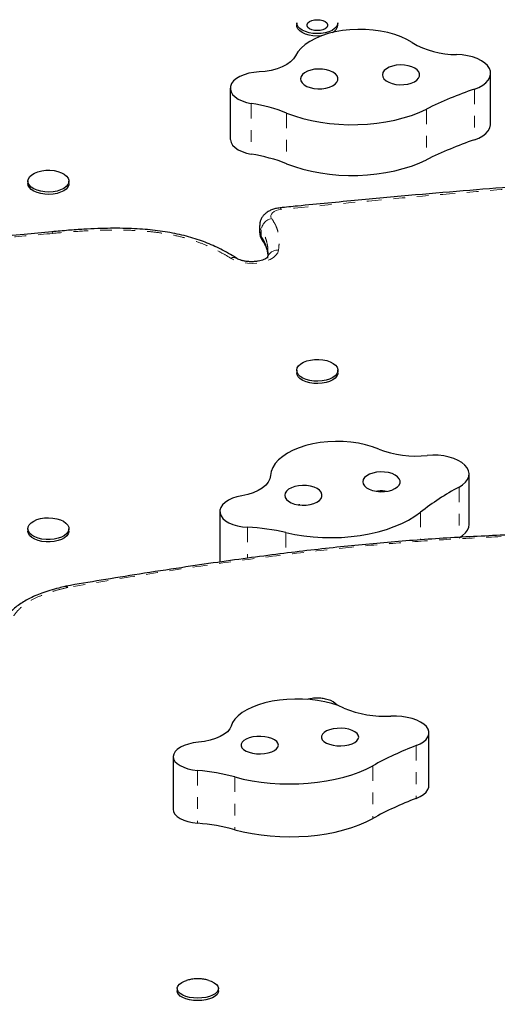
# Model space of a CAD drawing. Units: millimetres. Extents: x -135 to 144, y -241 to 64.
# Drawn here: x -6 to -1, y -51 to -42 of the extents above; entities that cross this region are included whole.
import ezdxf

# ---------------------------------------------------------------- set-up
doc = ezdxf.new("R2010")
doc.units = ezdxf.units.MM
doc.header["$LTSCALE"] = 20
doc.linetypes.add('PHANTOM', pattern=[0.0127, 0.00635, -0.00127, 0.00127, -0.00127, 0.00127, -0.00127])

msp = doc.modelspace()

# ---------------------------------------------------------------- linework, layer by layer
at = {"color": 7, "linetype": 'Continuous', "lineweight": 25}
for p, q in [((-3.2008, -42.1926), (-3.2008, -42.2128)), ((-2.8515, -42.2128), (-2.8515, -42.1926)), ((-1.5527, -43.0534), (-1.5527, -42.6226)), ((-3.7659, -42.7498), (-3.7659, -43.1806)), ((-5.4868, -43.5386), (-5.4868, -43.5588)), ((-5.1375, -43.5588), (-5.1375, -43.5386)), ((-3.5166, -43.9167), (-3.5166, -43.9705)), ((-3.2008, -45.1463), (-3.2008, -45.1665)), ((-2.8515, -45.1665), (-2.8515, -45.1463)), ((-1.7359, -46.458), (-1.7359, -46.0272)), ((-3.8544, -46.3459), (-3.8544, -46.7767)), ((-5.4868, -46.4923), (-5.4868, -46.5125)), ((-5.1375, -46.5125), (-5.1375, -46.4923)), ((-5.1642, -46.9818), (-5.173, -46.9835)), ((-2.0773, -48.6753), (-2.0773, -48.2267)), ((-4.2511, -48.429), (-4.2511, -48.8775)), ((-4.2168, -50.4005), (-4.2168, -50.4215)), ((-3.8675, -50.4215), (-3.8675, -50.4005))]:
    msp.add_line(p, q, dxfattribs=at)
at = {"color": 8, "linetype": 'PHANTOM', "lineweight": 18}
for p, q in [((-1.6908, -42.7569), (-1.6908, -43.1877)), ((-3.5871, -42.8786), (-3.5871, -43.3094)), ((-2.0991, -42.9264), (-2.0991, -43.3572)), ((-3.2868, -42.9604), (-3.2868, -43.3912)), ((-3.5031, -43.9553), (-3.5031, -44.0092)), ((-1.8218, -46.1389), (-1.8218, -46.5697)), ((-2.1488, -46.3522), (-2.1488, -46.5874)), ((-3.853, -46.36), (-3.853, -46.7756)), ((-3.6196, -46.4808), (-3.6196, -46.7432)), ((-3.2925, -46.5253), (-3.2925, -46.7006)), ((-2.187, -48.3359), (-2.187, -48.7845)), ((-2.5551, -48.5075), (-2.5551, -48.956)), ((-4.0434, -48.5471), (-4.0434, -48.9956)), ((-3.7271, -48.6026), (-3.7271, -49.0511))]:
    msp.add_line(p, q, dxfattribs=at)
at = {"color": 7, "linetype": 'Continuous', "lineweight": 25, "flags": 128}
for points in [[(-3.0261, -42.1665), (-3.0015, -42.1684), (-2.9789, -42.1739), (-2.9601, -42.1825), (-2.9467, -42.1936), (-2.9397, -42.2062), (-2.9397, -42.2194), (-2.9467, -42.232), (-2.9601, -42.2431), (-2.9789, -42.2517), (-3.0015, -42.2572), (-3.0261, -42.2591), (-3.0507, -42.2572), (-3.0733, -42.2517), (-3.0921, -42.2431), (-3.1056, -42.232), (-3.1126, -42.2194), (-3.1126, -42.2062), (-3.1056, -42.1936), (-3.0921, -42.1825), (-3.0733, -42.1739), (-3.0507, -42.1684), (-3.0261, -42.1665)], [(-2.2202, -42.3613), (-2.2642, -42.3353), (-2.3137, -42.3122), (-2.368, -42.2922), (-2.4262, -42.2758), (-2.4877, -42.263), (-2.5515, -42.2542), (-2.6169, -42.2493), (-2.6828, -42.2485), (-2.7485, -42.2517), (-2.8131, -42.259), (-2.8756, -42.2702), (-2.9352, -42.2852), (-2.9911, -42.3038), (-3.0426, -42.3257), (-3.0889, -42.3506), (-3.1295, -42.3781), (-3.1637, -42.408), (-3.1912, -42.4398), (-3.2114, -42.4731)], [(-3.0279, -42.2852), (-3.063, -42.2831), (-3.0966, -42.2773), (-3.1274, -42.268), (-3.1539, -42.2557), (-3.1753, -42.2408), (-3.1905, -42.2239), (-3.199, -42.2057), (-3.2008, -42.1926)], [(-3.0279, -42.3054), (-3.063, -42.3033), (-3.0966, -42.2975), (-3.1274, -42.2882), (-3.1539, -42.2759), (-3.1753, -42.261), (-3.1905, -42.2441), (-3.199, -42.2259), (-3.2008, -42.2128)], [(-2.8515, -42.1926), (-2.8538, -42.2076), (-2.863, -42.2256), (-2.8789, -42.2424), (-2.9008, -42.2571), (-2.9278, -42.2691), (-2.9589, -42.278), (-2.9927, -42.2835), (-3.0279, -42.2852)], [(-2.99, -42.3034), (-2.9927, -42.3037), (-3.0279, -42.3054)], [(-3.2114, -42.4731), (-3.229, -42.5001), (-3.2542, -42.5254), (-3.2864, -42.5483), (-3.325, -42.5682), (-3.3689, -42.5848), (-3.4171, -42.5976), (-3.4684, -42.6063), (-3.5217, -42.6107)], [(-1.6908, -42.7569), (-1.653, -42.7416), (-1.6201, -42.7233), (-1.5931, -42.7025), (-1.5726, -42.6798), (-1.5592, -42.6556), (-1.553, -42.6306), (-1.5544, -42.6053), (-1.5633, -42.5806), (-1.5794, -42.5568), (-1.6023, -42.5347), (-1.6315, -42.5148), (-1.6663, -42.4976), (-1.7058, -42.4834), (-1.7489, -42.4728), (-1.7947, -42.4659), (-1.842, -42.4629)], [(-2.8518, -42.6619), (-2.8587, -42.6441), (-2.8726, -42.6275), (-2.893, -42.6128), (-2.9188, -42.6008), (-2.9489, -42.5921), (-2.9818, -42.5869), (-3.0161, -42.5857), (-3.05, -42.5883), (-3.0821, -42.5948), (-3.1108, -42.6048), (-3.1348, -42.6178), (-3.1529, -42.6332), (-3.1644, -42.6504), (-3.1686, -42.6684), (-3.1654, -42.6866), (-3.155, -42.7039), (-3.1377, -42.7196), (-3.1145, -42.733), (-3.0864, -42.7434), (-3.0547, -42.7504), (-3.0209, -42.7536), (-2.9866, -42.7529), (-2.9534, -42.7483), (-2.9228, -42.7401), (-2.8963, -42.7285), (-2.8751, -42.7142), (-2.8602, -42.6978), (-2.8524, -42.6801), (-2.8518, -42.6619)], [(-2.1564, -42.6275), (-2.1632, -42.6097), (-2.1772, -42.593), (-2.1975, -42.5784), (-2.2233, -42.5664), (-2.2534, -42.5576), (-2.2864, -42.5525), (-2.3206, -42.5512), (-2.3546, -42.5539), (-2.3866, -42.5604), (-2.4153, -42.5704), (-2.4393, -42.5834), (-2.4575, -42.5988), (-2.4689, -42.616), (-2.4731, -42.634), (-2.47, -42.6521), (-2.4595, -42.6695), (-2.4422, -42.6852), (-2.419, -42.6986), (-2.3909, -42.709), (-2.3592, -42.716), (-2.3254, -42.7192), (-2.2911, -42.7185), (-2.2579, -42.7139), (-2.2273, -42.7056), (-2.2008, -42.6941), (-2.1797, -42.6798), (-2.1648, -42.6634), (-2.1569, -42.6457), (-2.1564, -42.6275)], [(-3.5217, -42.6107), (-3.5664, -42.6146), (-3.6092, -42.6224), (-3.6488, -42.634), (-3.6841, -42.649), (-3.7141, -42.667), (-3.7378, -42.6875), (-3.7546, -42.7098), (-3.764, -42.7333)], [(-3.764, -42.7333), (-3.7656, -42.7567), (-3.7595, -42.7799), (-3.7459, -42.8022), (-3.7253, -42.8229), (-3.6982, -42.8414), (-3.6654, -42.8572), (-3.628, -42.8697), (-3.5871, -42.8786)], [(-3.2868, -42.9604), (-3.2203, -42.9847), (-3.15, -43.0059), (-3.0766, -43.0237), (-3.0004, -43.038), (-2.9222, -43.0487), (-2.8425, -43.0557), (-2.762, -43.0591), (-2.6812, -43.0586), (-2.6008, -43.0545), (-2.5214, -43.0465), (-2.4436, -43.035), (-2.368, -43.0199), (-2.2953, -43.0013), (-2.2258, -42.9794), (-2.1603, -42.9543), (-2.0991, -42.9264)], [(-1.6908, -43.1877), (-1.653, -43.1724), (-1.6201, -43.1541), (-1.5931, -43.1333), (-1.5726, -43.1106), (-1.5592, -43.0864), (-1.553, -43.0614), (-1.5527, -43.0534)], [(-3.7659, -43.1806), (-3.7656, -43.1875), (-3.7595, -43.2107), (-3.7459, -43.233), (-3.7253, -43.2537), (-3.6982, -43.2722), (-3.6654, -43.288), (-3.628, -43.3005), (-3.5871, -43.3094)], [(-3.2868, -43.3912), (-3.2203, -43.4155), (-3.15, -43.4367), (-3.0766, -43.4545), (-3.0004, -43.4688), (-2.9222, -43.4795), (-2.8425, -43.4866), (-2.762, -43.4899), (-2.6812, -43.4894), (-2.6008, -43.4853), (-2.5214, -43.4774), (-2.4436, -43.4658), (-2.368, -43.4507), (-2.2953, -43.4321), (-2.2258, -43.4102), (-2.1603, -43.3852), (-2.0991, -43.3572)], [(-5.1467, -43.5683), (-5.1614, -43.5854), (-5.1823, -43.6005), (-5.2084, -43.6131), (-5.2389, -43.6226), (-5.2723, -43.6287), (-5.3073, -43.6311), (-5.3426, -43.6297), (-5.3766, -43.6246), (-5.4079, -43.616), (-5.4354, -43.6042), (-5.4577, -43.5897), (-5.4742, -43.5731), (-5.484, -43.5551), (-5.4867, -43.5365), (-5.4823, -43.5179), (-5.471, -43.5002), (-5.4531, -43.484), (-5.4295, -43.4701), (-5.4011, -43.459), (-5.369, -43.4511), (-5.3346, -43.4468), (-5.2993, -43.4463), (-5.2645, -43.4496), (-5.2316, -43.4565), (-5.2021, -43.4668), (-5.177, -43.48), (-5.1575, -43.4956), (-5.1443, -43.513), (-5.138, -43.5314), (-5.1388, -43.5501), (-5.1467, -43.5683)], [(-5.1467, -43.5885), (-5.1614, -43.6056), (-5.1823, -43.6207), (-5.2084, -43.6333), (-5.2389, -43.6428), (-5.2723, -43.6489), (-5.3073, -43.6513), (-5.3426, -43.6499), (-5.3766, -43.6448), (-5.4079, -43.6362), (-5.4354, -43.6244), (-5.4577, -43.6099), (-5.4742, -43.5933), (-5.484, -43.5753), (-5.4868, -43.5588)], [(-5.1375, -43.5588), (-5.1388, -43.5703), (-5.1467, -43.5885)], [(-2.8605, -45.1756), (-2.875, -45.1927), (-2.8957, -45.2079), (-2.9217, -45.2205), (-2.9521, -45.2301), (-2.9854, -45.2363), (-3.0205, -45.2388), (-3.0557, -45.2375), (-3.0897, -45.2325), (-3.1212, -45.2239), (-3.1487, -45.2122), (-3.1713, -45.1978), (-3.1879, -45.1813), (-3.1978, -45.1633), (-3.2008, -45.1446), (-3.1965, -45.126), (-3.1854, -45.1083), (-3.1676, -45.0921), (-3.1441, -45.0781), (-3.1158, -45.0669), (-3.0838, -45.0589), (-3.0494, -45.0546), (-3.0141, -45.054), (-2.9793, -45.0571), (-2.9464, -45.064), (-2.9167, -45.0742), (-2.8916, -45.0873), (-2.8719, -45.1029), (-2.8586, -45.1202), (-2.8521, -45.1386), (-2.8527, -45.1573), (-2.8605, -45.1756)], [(-2.8605, -45.1958), (-2.875, -45.2129), (-2.8957, -45.228), (-2.9217, -45.2407), (-2.9521, -45.2503), (-2.9854, -45.2565), (-3.0205, -45.259), (-3.0557, -45.2577), (-3.0897, -45.2527), (-3.1212, -45.2441), (-3.1487, -45.2324), (-3.1713, -45.218), (-3.1879, -45.2014), (-3.1978, -45.1835), (-3.2008, -45.1665)], [(-2.8515, -45.1665), (-2.8527, -45.1775), (-2.8605, -45.1958)], [(-2.5038, -45.8155), (-2.5577, -45.7954), (-2.6156, -45.7786), (-2.6769, -45.7656), (-2.7405, -45.7564), (-2.8058, -45.7513), (-2.8718, -45.7501), (-2.9375, -45.7531), (-3.0022, -45.76), (-3.0649, -45.771), (-3.1247, -45.7857), (-3.181, -45.8039), (-3.2328, -45.8256), (-3.2796, -45.8503), (-3.3206, -45.8776), (-3.3553, -45.9074), (-3.3833, -45.9391), (-3.4041, -45.9722), (-3.4175, -46.0065), (-3.4233, -46.0413)], [(-1.8218, -46.1389), (-1.7913, -46.1195), (-1.7669, -46.0978), (-1.7493, -46.0744), (-1.7389, -46.0498), (-1.7359, -46.0246), (-1.7404, -45.9995), (-1.7523, -45.9751), (-1.7714, -45.952), (-1.797, -45.9307), (-1.8287, -45.9119), (-1.8655, -45.8959), (-1.9066, -45.8832), (-1.951, -45.8741), (-1.9976, -45.8688), (-2.0451, -45.8674), (-2.0925, -45.87)], [(-2.3299, -46.0676), (-2.3441, -46.051), (-2.3647, -46.0364), (-2.3907, -46.0245), (-2.4209, -46.0159), (-2.4539, -46.0109), (-2.4881, -46.0098), (-2.522, -46.0126), (-2.554, -46.0192), (-2.5826, -46.0293), (-2.6064, -46.0424), (-2.6243, -46.0579), (-2.6355, -46.0751), (-2.6395, -46.0931), (-2.6361, -46.1112), (-2.6254, -46.1285), (-2.6079, -46.1442), (-2.5845, -46.1575), (-2.5562, -46.1678), (-2.5244, -46.1747), (-2.4906, -46.1778), (-2.4563, -46.1769), (-2.4232, -46.1722), (-2.3927, -46.1638), (-2.3664, -46.1521), (-2.3454, -46.1377), (-2.3307, -46.1213), (-2.3231, -46.1035), (-2.3228, -46.0854), (-2.3299, -46.0676)], [(-3.4233, -46.0413), (-3.4291, -46.0697), (-3.4431, -46.0973), (-3.465, -46.1234), (-3.4942, -46.1474), (-3.53, -46.1688), (-3.5716, -46.1869), (-3.6181, -46.2014), (-3.6681, -46.212)], [(-2.9936, -46.183), (-3.0078, -46.1664), (-3.0283, -46.1519), (-3.0543, -46.14), (-3.0845, -46.1314), (-3.1175, -46.1263), (-3.1518, -46.1252), (-3.1857, -46.128), (-3.2177, -46.1346), (-3.2462, -46.1447), (-3.27, -46.1578), (-3.288, -46.1733), (-3.2992, -46.1905), (-3.3032, -46.2086), (-3.2997, -46.2267), (-3.289, -46.244), (-3.2715, -46.2596), (-3.2481, -46.2729), (-3.2199, -46.2833), (-3.1881, -46.2901), (-3.1542, -46.2932), (-3.1199, -46.2924), (-3.0868, -46.2876), (-3.0563, -46.2793), (-3.03, -46.2676), (-3.009, -46.2532), (-2.9944, -46.2367), (-2.9867, -46.219), (-2.9865, -46.2008), (-2.9936, -46.183)], [(-3.6681, -46.212), (-3.7101, -46.221), (-3.7485, -46.2337), (-3.7823, -46.2497), (-3.8104, -46.2685), (-3.8321, -46.2896), (-3.8467, -46.3123), (-3.8537, -46.336), (-3.853, -46.36)], [(-3.2925, -46.5253), (-3.2175, -46.5411), (-3.1401, -46.5535), (-3.061, -46.5622), (-2.9808, -46.5672), (-2.9, -46.5684), (-2.8194, -46.5659), (-2.7394, -46.5597), (-2.6608, -46.5497), (-2.5842, -46.5362), (-2.5101, -46.5191), (-2.4391, -46.4987), (-2.3718, -46.475), (-2.3086, -46.4484), (-2.2501, -46.4188), (-2.1967, -46.3867), (-2.1488, -46.3522)], [(-5.3989, -46.5726), (-5.4276, -46.5617), (-5.4516, -46.548), (-5.4699, -46.532), (-5.4818, -46.5143), (-5.4867, -46.4958), (-5.4844, -46.4771), (-5.4751, -46.459), (-5.4591, -46.4423), (-5.4372, -46.4277), (-5.41, -46.4157), (-5.3789, -46.4068), (-5.3451, -46.4014), (-5.3099, -46.3998), (-5.2748, -46.4019), (-5.2412, -46.4077), (-5.2105, -46.417), (-5.184, -46.4294), (-5.1627, -46.4444), (-5.1476, -46.4613), (-5.1392, -46.4795), (-5.1378, -46.4982), (-5.1436, -46.5167), (-5.1563, -46.5341), (-5.1754, -46.5499), (-5.2001, -46.5633), (-5.2294, -46.5738), (-5.262, -46.581), (-5.2967, -46.5845), (-5.332, -46.5842), (-5.3666, -46.5802), (-5.3989, -46.5726)], [(-3.853, -46.36), (-3.8448, -46.383), (-3.8291, -46.4049), (-3.8065, -46.4251), (-3.7777, -46.4429), (-3.7435, -46.4577), (-3.7049, -46.4692), (-3.6632, -46.477), (-3.6196, -46.4808)], [(-5.3989, -46.5928), (-5.4276, -46.5819), (-5.4516, -46.5682), (-5.4699, -46.5522), (-5.4818, -46.5345), (-5.4867, -46.516), (-5.4868, -46.5125)], [(-5.1375, -46.5125), (-5.1378, -46.5184), (-5.1436, -46.5368), (-5.1563, -46.5543), (-5.1754, -46.5701), (-5.2001, -46.5835), (-5.2294, -46.594), (-5.262, -46.6011), (-5.2967, -46.6047), (-5.332, -46.6044), (-5.3666, -46.6004), (-5.3989, -46.5928)], [(-1.8218, -46.5697), (-1.7913, -46.5503), (-1.7669, -46.5287), (-1.7493, -46.5052), (-1.7389, -46.4806), (-1.7359, -46.458)], [(-2.8, -48.0169), (-2.8495, -47.9965), (-2.9037, -47.9788), (-2.962, -47.9643), (-3.0235, -47.953), (-3.0873, -47.9452), (-3.1527, -47.9409), (-3.2186, -47.9402), (-3.2843, -47.9431), (-3.3489, -47.9496), (-3.4114, -47.9595), (-3.471, -47.9728), (-3.5269, -47.9893), (-3.5783, -48.0086), (-3.6246, -48.0307), (-3.6652, -48.0552), (-3.6993, -48.0817), (-3.7267, -48.1099), (-3.747, -48.1393), (-3.7597, -48.1697)], [(-2.187, -48.3359), (-2.1528, -48.3204), (-2.1242, -48.3025), (-2.1019, -48.2828), (-2.0866, -48.2616), (-2.0786, -48.2396), (-2.078, -48.2172), (-2.0849, -48.1951), (-2.0992, -48.1738), (-2.1204, -48.1538), (-2.1481, -48.1356), (-2.1815, -48.1197), (-2.2198, -48.1064), (-2.2621, -48.0962), (-2.3074, -48.0892), (-2.3543, -48.0856), (-2.402, -48.0855)], [(-3.7597, -48.1697), (-3.7712, -48.1945), (-3.7907, -48.2181), (-3.8176, -48.24), (-3.8515, -48.2597), (-3.8914, -48.2767), (-3.9365, -48.2906), (-3.9856, -48.301), (-4.0375, -48.3078)], [(-2.6779, -48.2476), (-2.6886, -48.2323), (-2.7061, -48.2185), (-2.7296, -48.2067), (-2.7579, -48.1976), (-2.7897, -48.1915), (-2.8235, -48.1888), (-2.8578, -48.1896), (-2.8909, -48.1938), (-2.9214, -48.2012), (-2.9477, -48.2116), (-2.9686, -48.2244), (-2.9832, -48.239), (-2.9908, -48.2547), (-2.991, -48.2708), (-2.9839, -48.2865), (-2.9697, -48.3012), (-2.9491, -48.3141), (-2.923, -48.3246), (-2.8928, -48.3323), (-2.8598, -48.3367), (-2.8255, -48.3376), (-2.7916, -48.3351), (-2.7596, -48.3293), (-2.7311, -48.3203), (-2.7073, -48.3087), (-2.6895, -48.2949), (-2.6783, -48.2797), (-2.6744, -48.2637), (-2.6779, -48.2476)], [(-3.361, -48.3161), (-3.3717, -48.3008), (-3.3892, -48.2869), (-3.4127, -48.2752), (-3.441, -48.266), (-3.4728, -48.26), (-3.5066, -48.2573), (-3.5409, -48.258), (-3.574, -48.2622), (-3.6045, -48.2697), (-3.6308, -48.2801), (-3.6517, -48.2928), (-3.6663, -48.3074), (-3.6739, -48.3231), (-3.6741, -48.3392), (-3.667, -48.355), (-3.6528, -48.3697), (-3.6322, -48.3826), (-3.6061, -48.3931), (-3.5759, -48.4007), (-3.5429, -48.4051), (-3.5086, -48.4061), (-3.4747, -48.4036), (-3.4428, -48.3977), (-3.4142, -48.3888), (-3.3905, -48.3771), (-3.3726, -48.3634), (-3.3614, -48.3481), (-3.3575, -48.3321), (-3.361, -48.3161)], [(-4.0375, -48.3078), (-4.081, -48.3137), (-4.1218, -48.3229), (-4.1586, -48.3353), (-4.1904, -48.3505), (-4.2162, -48.368), (-4.2352, -48.3872), (-4.247, -48.4078), (-4.2511, -48.429)], [(-4.2511, -48.429), (-4.2476, -48.4496), (-4.2364, -48.4697), (-4.218, -48.4886), (-4.1929, -48.5057), (-4.1619, -48.5205), (-4.1259, -48.5326), (-4.086, -48.5415), (-4.0434, -48.5471)], [(-3.7271, -48.6026), (-3.6557, -48.6204), (-3.5812, -48.6351), (-3.5043, -48.6467), (-3.4256, -48.6551), (-3.3455, -48.6603), (-3.2648, -48.6621), (-3.1841, -48.6606), (-3.104, -48.6558), (-3.025, -48.6477), (-2.9479, -48.6364), (-2.8732, -48.622), (-2.8015, -48.6045), (-2.7333, -48.5841), (-2.6692, -48.5611), (-2.6096, -48.5354), (-2.5551, -48.5075)], [(-2.187, -48.7845), (-2.1528, -48.7689), (-2.1242, -48.7511), (-2.1019, -48.7313), (-2.0866, -48.7101), (-2.0786, -48.6881), (-2.0773, -48.6753)], [(-4.2511, -48.8775), (-4.2476, -48.8982), (-4.2364, -48.9183), (-4.218, -48.9372), (-4.1929, -48.9542), (-4.1619, -48.969), (-4.1259, -48.9811), (-4.086, -48.99), (-4.0434, -48.9956)], [(-3.7271, -49.0511), (-3.6557, -49.0689), (-3.5812, -49.0836), (-3.5043, -49.0953), (-3.4256, -49.1037), (-3.3455, -49.1088), (-3.2648, -49.1107), (-3.1841, -49.1092), (-3.104, -49.1043), (-3.025, -49.0962), (-2.9479, -49.0849), (-2.8732, -49.0705), (-2.8015, -49.053), (-2.7333, -49.0327), (-2.6692, -49.0096), (-2.6096, -48.984), (-2.5551, -48.956)], [(-3.9031, -50.3509), (-3.8846, -50.365), (-3.8727, -50.3807), (-3.8676, -50.3971), (-3.8697, -50.4136), (-3.8789, -50.4297), (-3.8948, -50.4445), (-3.9166, -50.4575), (-3.9437, -50.4682), (-3.9747, -50.4761), (-4.0085, -50.4809), (-4.0437, -50.4825), (-4.0788, -50.4806), (-4.1125, -50.4755), (-4.1432, -50.4674), (-4.1698, -50.4564), (-4.1912, -50.4432), (-4.2065, -50.4283), (-4.215, -50.4122), (-4.2165, -50.3956), (-4.2108, -50.3792), (-4.1982, -50.3637), (-4.1793, -50.3497), (-4.1547, -50.3378), (-4.1381, -50.332)], [(-3.9478, -50.3315), (-3.9272, -50.3388), (-3.9031, -50.3509)], [(-3.8675, -50.4215), (-3.8697, -50.4347), (-3.8789, -50.4507), (-3.8948, -50.4655), (-3.9166, -50.4785), (-3.9437, -50.4892), (-3.9747, -50.4971), (-4.0085, -50.502), (-4.0437, -50.5035), (-4.0788, -50.5017), (-4.1125, -50.4966), (-4.1432, -50.4884), (-4.1698, -50.4775), (-4.1912, -50.4643), (-4.2065, -50.4493), (-4.215, -50.4332), (-4.2168, -50.4215)]]:
    msp.add_lwpolyline(points, dxfattribs=at)
at = {"color": 8, "linetype": 'PHANTOM', "lineweight": 18, "flags": 128}
for points in [[(-3.3336, -43.7797), (-3.3561, -43.7834), (-3.3766, -43.7895), (-3.3941, -43.7979), (-3.4077, -43.8081), (-3.4169, -43.8196), (-3.4211, -43.8319), (-3.4202, -43.8444), (-3.4142, -43.8564)], [(-3.5031, -43.9553), (-3.5136, -43.9352), (-3.5166, -43.9169)], [(-3.5166, -43.9705), (-3.5136, -43.989), (-3.5031, -44.0092)], [(-3.3562, -44.1253), (-3.3632, -44.1472), (-3.3776, -44.1682), (-3.3989, -44.1873), (-3.4264, -44.2042), (-3.4592, -44.2181), (-3.4963, -44.2285), (-3.5363, -44.2353), (-3.578, -44.2381), (-3.62, -44.2368), (-3.6608, -44.2315), (-3.6991, -44.2223), (-3.7336, -44.2097), (-3.7632, -44.1939)]]:
    msp.add_lwpolyline(points, dxfattribs=at)
at = {"color": 7, "linetype": 'Continuous', "lineweight": 25}
for centre, radius, start, end in [((-2.9286, -42.2042), 0.0776, 294.0812, 353.66497), ((-1.8483, -41.7317), 0.7312, 239.43572, 270.49825), ((-0.6321, -45.8844), 3.3018, 108.7031, 116.3803), ((-3.8129, -44.2993), 1.4386, 68.54671, 80.96802), ((-0.6321, -46.3152), 3.3018, 108.7031, 116.3803), ((-3.8129, -44.7301), 1.4386, 68.54671, 80.96802), ((-2.1873, -45.0065), 0.8688, 248.63842, 276.26888), ((-0.7463, -48.1449), 2.2761, 118.19647, 128.03754), ((-3.6859, -48.1955), 1.716, 76.74714, 87.78711), ((-2.9615, -48.0747), 0.1316, 38.13313, 77.60887), ((-2.4518, -47.186), 0.9009, 247.26686, 273.17283), ((-1.1539, -51.0337), 2.8888, 110.95295, 119.01457), ((-4.192, -50.3229), 1.782, 74.87543, 85.21523), ((-1.1539, -51.4822), 2.8888, 110.95295, 119.01457), ((-4.192, -50.7714), 1.782, 74.87543, 85.21523)]:
    msp.add_arc(centre, radius, start, end, dxfattribs=at)
at = {"color": 8, "linetype": 'PHANTOM', "lineweight": 18}
for centre, radius, start, end in [((-3.351, -43.7813), 0.0175, 5.32081, 63.25597), ((-3.3943, -43.9637), 0.1091, 100.49136, 175.59128), ((-5.2915, -43.9841), 0.0177, 4.7151, 61.27425), ((-5.2916, -43.9841), 0.0178, 4.64013, 60.54169), ((-5.267, -44.0547), 0.0723, 95.45392, 95.51611), ((-3.4395, -44.0101), 0.0636, 179.18263, 214.87197), ((-3.3662, -44.2112), 0.0865, 83.38758, 166.12291), ((-3.738, -44.2419), 0.0542, 61.47152, 117.67303), ((-5.1703, -47.0072), 0.0239, 38.75854, 95.51018), ((-5.164, -46.9998), 0.018, 27.39375, 91.11355), ((-5.1362, -47.0603), 0.0698, 99.75266, 102.8533)]:
    msp.add_arc(centre, radius, start, end, dxfattribs=at)
at = {"color": 7, "linetype": 'Continuous', "lineweight": 25}
for points, knots in [([(0.3369, -43.4875), (0.2899, -43.4892), (0.1293, -43.4953), (-0.1503, -43.5092), (-0.5094, -43.5293), (-0.8905, -43.5539), (-1.2994, -43.5831), (-1.7361, -43.6173), (-2.1995, -43.6566), (-2.6882, -43.7013), (-3.0722, -43.7381), (-3.2936, -43.7608), (-3.3431, -43.7659)], [0, 0, 0, 0, 0.038027, 0.129817, 0.226545, 0.329247, 0.439474, 0.559335, 0.685307, 0.818082, 0.959365, 1, 1, 1, 1]), ([(-3.3431, -43.7657), (-3.3498, -43.7665), (-3.3684, -43.7688), (-3.3985, -43.7762), (-3.4305, -43.789), (-3.458, -43.8058), (-3.4801, -43.8254), (-3.4974, -43.8476), (-3.5094, -43.8722), (-3.516, -43.8957), (-3.5159, -43.9108), (-3.5158, -43.9169)], [0, 0, 0, 0, 0.0751, 0.211688, 0.353806, 0.480389, 0.59893, 0.71121, 0.819834, 0.926695, 1, 1, 1, 1]), ([(-5.283, -43.9688), (-5.3616, -43.9764), (-5.5297, -43.9928), (-5.7797, -44.0143), (-6.0265, -44.033), (-6.2539, -44.0473), (-6.4667, -44.0579), (-6.6665, -44.065), (-6.8509, -44.0688), (-7.0186, -44.0697), (-7.1704, -44.0678), (-7.3106, -44.0632), (-7.4415, -44.0561), (-7.5689, -44.0463), (-7.687, -44.0342), (-7.7964, -44.02), (-7.8963, -44.0041), (-7.9932, -43.9854), (-8.0864, -43.9637), (-8.1678, -43.9418), (-8.2163, -43.9258), (-8.2374, -43.9188)], [0, 0, 0, 0, 0.079359, 0.169915, 0.25171, 0.327079, 0.397525, 0.464064, 0.526115, 0.580843, 0.630738, 0.676994, 0.720383, 0.761465, 0.804955, 0.839971, 0.873436, 0.908797, 0.942645, 0.974977, 1, 1, 1, 1]), ([(-3.7124, -44.1947), (-3.7245, -44.1868), (-3.7571, -44.1658), (-3.8131, -44.1343), (-3.8787, -44.1009), (-3.9443, -44.0717), (-4.0119, -44.0455), (-4.0828, -44.0222), (-4.1586, -44.0014), (-4.2379, -43.9835), (-4.3202, -43.9687), (-4.4048, -43.957), (-4.4919, -43.9485), (-4.5835, -43.9426), (-4.681, -43.9394), (-4.7852, -43.9391), (-4.896, -43.9418), (-5.0154, -43.9476), (-5.1455, -43.9566), (-5.2356, -43.9647), (-5.2828, -43.9689)], [0, 0, 0, 0, 0.032758, 0.087705, 0.139493, 0.188591, 0.23476, 0.283447, 0.332742, 0.382759, 0.433365, 0.484376, 0.535318, 0.588268, 0.645791, 0.70622, 0.770529, 0.83993, 0.916247, 1, 1, 1, 1]), ([(-3.5158, -43.9707), (-3.516, -43.9743), (-3.5168, -43.9872), (-3.5114, -44.0087), (-3.5024, -44.0306), (-3.4943, -44.0425), (-3.4913, -44.047)], [0, 0, 0, 0, 0.131164, 0.469659, 0.797748, 1, 1, 1, 1]), ([(-3.4921, -44.0469), (-3.4909, -44.0484), (-3.4821, -44.0594), (-3.4707, -44.0807), (-3.4576, -44.1113), (-3.4503, -44.1389), (-3.4487, -44.1582), (-3.4481, -44.1659)], [0, 0, 0, 0, 0.038294, 0.279491, 0.538976, 0.81622, 1, 1, 1, 1]), ([(-3.4469, -44.1377), (-3.4467, -44.1434), (-3.4462, -44.161), (-3.449, -44.1798), (-3.4509, -44.1925)], [0, 0, 0, 0, 0.321652, 1, 1, 1, 1]), ([(-3.4483, -44.1851), (-3.4483, -44.1852), (-3.4485, -44.1854), (-3.4537, -44.1906), (-3.4646, -44.1978), (-3.4809, -44.2057), (-3.5022, -44.213), (-3.5276, -44.219), (-3.5562, -44.2228), (-3.5865, -44.2241), (-3.617, -44.2227), (-3.6461, -44.2186), (-3.6721, -44.2122), (-3.6931, -44.2046), (-3.7055, -44.1984), (-3.7105, -44.1952), (-3.7118, -44.1945)], [0, 0, 0, 0, 0.053828, 0.125242, 0.195994, 0.268416, 0.343635, 0.42165, 0.501884, 0.583548, 0.665808, 0.747698, 0.828291, 0.906875, 0.976744, 1, 1, 1, 1]), ([(-2.4369, -46.1766), (-2.4465, -46.1748), (-2.461, -46.1722), (-2.4831, -46.1716), (-2.5036, -46.1723), (-2.5187, -46.1757), (-2.5266, -46.1775)], [0, 0, 0, 0, 0.324157, 0.488173, 0.730602, 1, 1, 1, 1]), ([(-3.1754, -46.2901), (-3.1781, -46.2902), (-3.1832, -46.2905), (-3.1881, -46.2921), (-3.1904, -46.2928)], [0, 0, 0, 0, 0.520377, 1, 1, 1, 1]), ([(-0.8392, -46.5318), (-0.8941, -46.5326), (-1.0387, -46.5346), (-1.2714, -46.5411), (-1.5358, -46.5511), (-1.7959, -46.564), (-2.0518, -46.5797), (-2.3038, -46.5983), (-2.5524, -46.6196), (-2.8008, -46.6439), (-3.0537, -46.6715), (-3.3158, -46.7029), (-3.5903, -46.7386), (-3.8802, -46.779), (-4.198, -46.8261), (-4.5288, -46.8764), (-4.8551, -46.929), (-5.0637, -46.9634), (-5.1631, -46.9812), (-5.1645, -46.9814)], [0, 0, 0, 0, 0.037007, 0.097556, 0.157089, 0.215812, 0.273785, 0.331067, 0.387716, 0.444082, 0.502089, 0.562685, 0.626404, 0.693996, 0.766517, 0.850984, 0.928331, 0.998994, 1, 1, 1, 1]), ([(-5.1724, -46.9844), (-5.1893, -46.9885), (-5.2327, -46.9989), (-5.2979, -47.0177), (-5.366, -47.04), (-5.4258, -47.0632), (-5.4786, -47.0876), (-5.5266, -47.1144), (-5.5702, -47.1439), (-5.6101, -47.1767), (-5.6453, -47.2124), (-5.6756, -47.2509), (-5.7004, -47.2918), (-5.7196, -47.3347), (-5.7326, -47.3791), (-5.7396, -47.4197), (-5.7397, -47.4453), (-5.7397, -47.4557)], [0, 0, 0, 0, 0.0519905, 0.1342758, 0.2085889, 0.2773389, 0.3423293, 0.4043901, 0.4698361, 0.5359644, 0.6032834, 0.6716332, 0.7407717, 0.8104749, 0.8806207, 0.9512068, 1, 1, 1, 1]), ([(-2.9346, -47.9463), (-2.9421, -47.944), (-2.9619, -47.9381), (-2.996, -47.9331), (-3.0381, -47.9317), (-3.0769, -47.9353), (-3.1012, -47.9418), (-3.1105, -47.9443)], [0, 0, 0, 0, 0.130877, 0.347726, 0.578293, 0.837657, 1, 1, 1, 1]), ([(-7.3838, -50.0912), (-7.3187, -50.126), (-7.1803, -50.2), (-6.9554, -50.3075), (-6.7236, -50.4112), (-6.4945, -50.5073), (-6.27, -50.5967), (-5.9646, -50.7128), (-5.599, -50.843), (-5.1711, -50.9857), (-4.7625, -51.1148), (-4.3481, -51.24), (-4.0675, -51.3205), (-3.9272, -51.3608)], [0, 0, 0, 0, 0.067186, 0.142791, 0.218373, 0.285177, 0.351997, 0.418818, 0.552707, 0.664414, 0.776123, 0.888061, 1, 1, 1, 1]), ([(-7.3932, -50.1261), (-7.3823, -50.1322), (-7.3268, -50.1636), (-7.2206, -50.219), (-7.0729, -50.2932), (-6.915, -50.3679), (-6.7467, -50.4436), (-6.5668, -50.5207), (-6.3739, -50.5996), (-6.1656, -50.6812), (-5.9424, -50.7652), (-5.7052, -50.8508), (-5.4566, -50.9369), (-5.1954, -51.0239), (-4.92, -51.1122), (-4.6282, -51.2025), (-4.3309, -51.2915), (-4.1294, -51.3495), (-4.0322, -51.3775)], [0, 0, 0, 0, 0.011779, 0.060155, 0.110124, 0.161957, 0.215902, 0.272269, 0.331447, 0.393973, 0.46133, 0.530767, 0.602444, 0.676725, 0.754066, 0.83505, 0.920458, 1, 1, 1, 1]), ([(-3.9486, -50.3314), (-3.9598, -50.3283), (-3.9836, -50.3218), (-4.0222, -50.3172), (-4.0633, -50.3172), (-4.1025, -50.322), (-4.1268, -50.3291), (-4.1375, -50.3322)], [0, 0, 0, 0, 0.182097, 0.38584, 0.605327, 0.824411, 1, 1, 1, 1])]:
    msp.add_open_spline(points, degree=3, knots=knots, dxfattribs=at)
at = {"color": 8, "linetype": 'PHANTOM', "lineweight": 18}
for points, knots in [([(-0.6042, -43.5513), (-0.6989, -43.557), (-0.9983, -43.575), (-1.6035, -43.6209), (-2.4192, -43.6896), (-3.0288, -43.7497), (-3.3336, -43.7797)], [0, 0, 0, 0, 0.103511, 0.327038, 0.663513, 1, 1, 1, 1]), ([(-5.2739, -43.9827), (-5.415, -43.9959), (-5.6973, -44.0223), (-6.104, -44.0529), (-6.4934, -44.0745), (-6.8255, -44.084), (-7.1183, -44.0839), (-7.3707, -44.0759), (-7.5943, -44.0597), (-7.788, -44.0374), (-7.9534, -44.0108), (-8.1161, -43.9764), (-8.218, -43.9449), (-8.2689, -43.9292)], [0, 0, 0, 0, 0.1405708, 0.2812466, 0.4030115, 0.5247442, 0.6074291, 0.6901603, 0.7727375, 0.8286116, 0.8844657, 0.9422521, 1, 1, 1, 1]), ([(-3.4142, -43.8564), (-3.4012, -43.8768), (-3.378, -43.9134), (-3.3603, -43.9686), (-3.3517, -44.0202), (-3.3502, -44.0726), (-3.3542, -44.1077), (-3.3562, -44.1253)], [0, 0, 0, 0, 0.236049, 0.424588, 0.613209, 0.806579, 1, 1, 1, 1]), ([(-3.7632, -44.1939), (-3.7873, -44.1789), (-3.8355, -44.1491), (-3.92, -44.1052), (-4.0176, -44.0633), (-4.1299, -44.0258), (-4.2497, -43.9961), (-4.3755, -43.9752), (-4.5044, -43.9618), (-4.6625, -43.9534), (-4.8492, -43.9536), (-5.0626, -43.9638), (-5.2035, -43.9764), (-5.2739, -43.9827)], [0, 0, 0, 0, 0.067162, 0.134302, 0.214243, 0.294437, 0.374282, 0.453392, 0.532797, 0.612064, 0.741144, 0.870605, 1, 1, 1, 1]), ([(-3.4488, -44.1373), (-3.4481, -44.1271), (-3.4462, -44.1007), (-3.4546, -44.0581), (-3.4702, -44.007), (-3.4915, -43.9735), (-3.5031, -43.9553)], [0, 0, 0, 0, 0.164852, 0.427883, 0.690774, 1, 1, 1, 1]), ([(-3.5031, -44.0092), (-3.4935, -44.0238), (-3.4745, -44.0532), (-3.4578, -44.0995), (-3.4492, -44.1372), (-3.4483, -44.1596), (-3.4481, -44.1659)], [0, 0, 0, 0, 0.2900998, 0.5803535, 0.8817783, 1, 1, 1, 1]), ([(-0.8378, -46.5426), (-0.9832, -46.5455), (-1.274, -46.5512), (-1.7091, -46.5703), (-2.1424, -46.5972), (-2.5728, -46.6324), (-3.0405, -46.6804), (-3.5443, -46.7426), (-4.0837, -46.8185), (-4.6184, -46.9016), (-4.9715, -46.9616), (-5.148, -46.9915)], [0, 0, 0, 0, 0.0983702, 0.1968647, 0.2953974, 0.3938851, 0.4922495, 0.6191294, 0.7460744, 0.873062, 1, 1, 1, 1]), ([(-5.1517, -46.9923), (-5.1831, -46.9999), (-5.2458, -47.0152), (-5.3406, -47.046), (-5.4327, -47.0853), (-5.5153, -47.1346), (-5.5773, -47.1901), (-5.6218, -47.2533), (-5.6447, -47.3232), (-5.6474, -47.398), (-5.6345, -47.4474), (-5.6281, -47.4721)], [0, 0, 0, 0, 0.086903, 0.17376, 0.282863, 0.391881, 0.500677, 0.609563, 0.73924, 0.869774, 1, 1, 1, 1]), ([(-7.3589, -49.8964), (-7.274, -49.9421), (-7.1018, -50.035), (-6.8226, -50.1663), (-6.494, -50.3093), (-6.1145, -50.4604), (-5.6827, -50.6182), (-5.2413, -50.7683), (-4.7928, -50.9119), (-4.3391, -51.0499), (-4.0317, -51.1382), (-3.878, -51.1824)], [0, 0, 0, 0, 0.087178, 0.176836, 0.266381, 0.389339, 0.512365, 0.635364, 0.756898, 0.878454, 1, 1, 1, 1]), ([(-3.9272, -51.3047), (-4.0795, -51.261), (-4.384, -51.1736), (-4.8334, -51.037), (-5.2762, -50.8955), (-5.7107, -50.7482), (-6.1347, -50.5942), (-6.4939, -50.4524), (-6.7923, -50.3254), (-7.0329, -50.2152), (-7.2307, -50.1187), (-7.3429, -50.0569), (-7.3824, -50.0352)], [0, 0, 0, 0, 0.121541, 0.243092, 0.364622, 0.486296, 0.607995, 0.729634, 0.805875, 0.882232, 0.958578, 1, 1, 1, 1])]:
    msp.add_open_spline(points, degree=3, knots=knots, dxfattribs=at)

doc.saveas('drawing.dxf')
